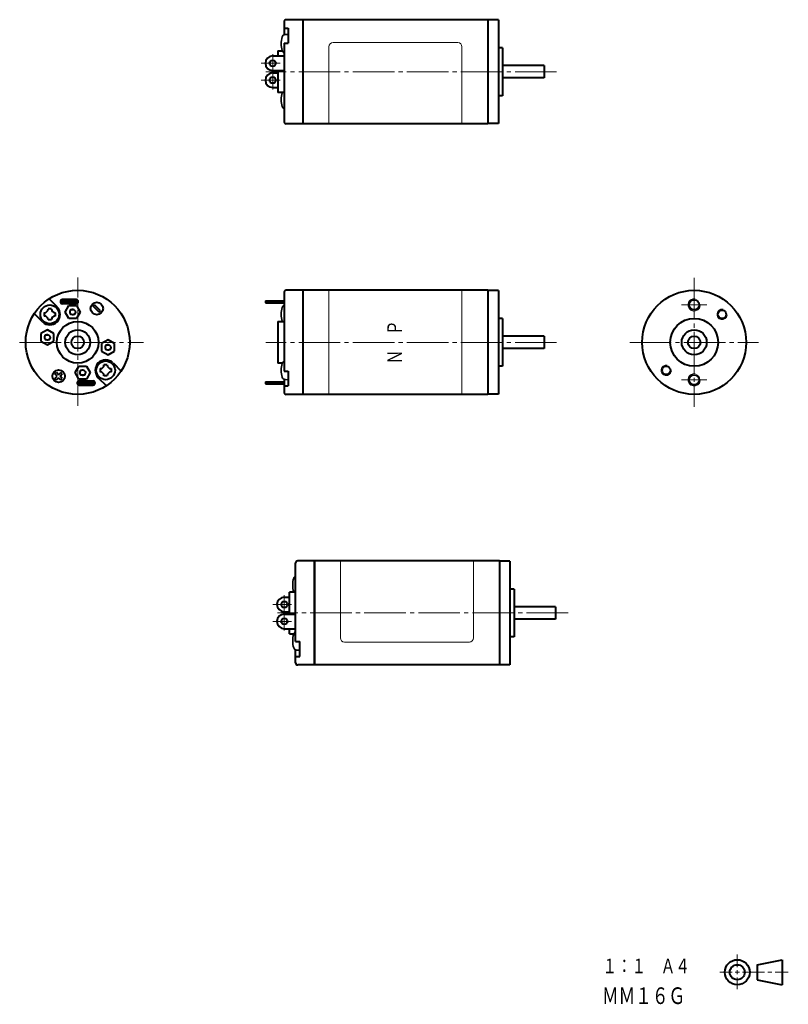
# Model space of a CAD drawing. Units: millimetres. Extents: x 11 to 196, y 17 to 253.
import ezdxf
from ezdxf.enums import TextEntityAlignment as Align

# ---------------------------------------------------------------- set-up
doc = ezdxf.new("R2010")
doc.units = ezdxf.units.MM
doc.linetypes.add('一点鎖線', pattern=[13, 10, -1, 1, -1])
doc.linetypes.add('実線', pattern=[0])
for name, color, linetype, lineweight in [('CSLAYER1', 7, '実線', 20), ('GR1_寸法', 1, '実線', 40), ('作図レイヤ', 1, '実線', 20), ('基準ﾚｲﾔｸﾞﾙｰﾌﾟ_01', 3, '実線', 20)]:
    doc.layers.add(name, color=color, linetype=linetype, lineweight=lineweight)
doc.styles.add('FX_VECTOR', font='MONOTXT.SHX', dxfattribs={"bigfont": 'BigFont.shx'})

# ---------------------------------------------------------------- blocks, each defined once
blk = doc.blocks.new('BLKF024')
at = {"color": 0, "linetype": 'ByBlock', "lineweight": -2}
for p, q in [((188.2, 26.16), (194.2, 27.36)), ((188.2, 26.16), (188.2, 22.56)), ((194.2, 27.36), (194.2, 21.36)), ((188.2, 22.56), (194.2, 21.36))]:
    blk.add_line(p, q, dxfattribs=at)
for radius in [3, 1.8]:
    blk.add_circle((183.4, 24.36), radius, dxfattribs=at)
blk = doc.blocks.new('BLKF023')
at = {"color": 0, "linetype": 'ByBlock', "lineweight": -2}
for p, q in [((183.4, 28.59), (183.4, 25.61)), ((179.17, 24.36), (182.15, 24.36)), ((182.9, 24.36), (183.9, 24.36)), ((183.4, 24.86), (183.4, 23.86)), ((184.65, 24.36), (189.97, 24.36)), ((190.72, 24.36), (191.72, 24.36)), ((192.47, 24.36), (195.67, 24.36)), ((183.4, 23.11), (183.4, 20.29))]:
    blk.add_line(p, q, dxfattribs=at)
at = {"color": 3, "linetype": 'ByBlock', "lineweight": 40}
blk.add_blockref('BLKF024', (0, 0), dxfattribs=at)
blk = doc.blocks.new('BLKF025')
at = {"color": 7, "linetype": 'ByBlock', "lineweight": 20}
for p, q in [((169.98, 184.66), (176.1, 184.66)), ((169.98, 166.66), (176.1, 166.66))]:
    blk.add_line(p, q, dxfattribs=at)
at = {"color": 0, "linetype": '実線', "lineweight": -2}
for radius in [12.5, 5.75]:
    blk.add_circle((173.04, 175.66), radius, dxfattribs=at)
blk = doc.blocks.new('BLKF026')
at = {"color": 0, "linetype": 'ByBlock', "lineweight": -2}
blk.add_circle((173.04, 184.66), 1.2, dxfattribs=at)
at = {"color": 7, "linetype": 'ByBlock', "lineweight": 20}
blk.add_arc((173.04, 184.66), 1.5, 80, 350, dxfattribs=at)
blk = doc.blocks.new('BLKF027')
at = {"color": 0, "linetype": 'ByBlock', "lineweight": -2}
blk.add_circle((173.04, 166.66), 1.2, dxfattribs=at)
at = {"color": 7, "linetype": 'ByBlock', "lineweight": 20}
blk.add_arc((173.04, 166.66), 1.5, 80, 350, dxfattribs=at)
blk = doc.blocks.new('BLKF028')
at = {"color": 0, "linetype": 'ByBlock', "lineweight": -2}
blk.add_circle((179.76, 182.38), 1, dxfattribs=at)
at = {"color": 7, "linetype": 'ByBlock', "lineweight": 20}
blk.add_arc((179.76, 182.38), 1.25, 80, 350, dxfattribs=at)
blk = doc.blocks.new('BLKF029')
at = {"color": 0, "linetype": 'ByBlock', "lineweight": -2}
blk.add_circle((166.32, 168.94), 1, dxfattribs=at)
at = {"color": 7, "linetype": 'ByBlock', "lineweight": 20}
blk.add_arc((166.32, 168.94), 1.25, 80, 350, dxfattribs=at)
blk = doc.blocks.new('BLKF030')
at = {"color": 0, "linetype": 'ByBlock', "lineweight": -2}
for p, q in [((123.47, 188.16), (78.97, 188.16)), ((78.97, 188.16), (78.97, 163.16)), ((123.47, 163.16), (78.97, 163.16))]:
    blk.add_line(p, q, dxfattribs=at)
blk = doc.blocks.new('BLKF032')
at = {"color": 0, "linetype": 'ByBlock', "lineweight": -2}
for p, q in [((123.47, 188.11), (123.47, 163.21)), ((125.97, 188.11), (123.47, 188.11)), ((125.97, 188.11), (125.97, 163.21)), ((125.97, 163.21), (123.47, 163.21))]:
    blk.add_line(p, q, dxfattribs=at)
blk = doc.blocks.new('BLKF031')
at = {"color": 0, "linetype": 'ByBlock', "lineweight": -2}
for p, q in [((126.97, 181.41), (125.97, 181.41)), ((126.97, 181.41), (126.97, 169.91)), ((126.97, 169.91), (125.97, 169.91))]:
    blk.add_line(p, q, dxfattribs=at)
blk.add_blockref('BLKF032', (0, 0), dxfattribs=at)
blk = doc.blocks.new('BLKF033')
at = {"color": 0, "linetype": 'ByBlock', "lineweight": -2}
for p, q in [((136.97, 177.16), (126.97, 177.16)), ((136.97, 177.16), (136.97, 174.16)), ((136.97, 174.16), (126.97, 174.16))]:
    blk.add_line(p, q, dxfattribs=at)
blk = doc.blocks.new('BLKF034')
at = {"color": 0, "linetype": 'ByBlock', "lineweight": -2}
for p, q in [((85.22, 188.16), (85.22, 163.16)), ((117.22, 188.16), (117.22, 163.16))]:
    blk.add_line(p, q, dxfattribs=at)
at = {"color": 0, "linetype": 'ByBlock', "lineweight": -2, "style": 'FX_VECTOR', "oblique": 10, "width": 1.235294}
blk.add_text('Ｎ\u3000Ｐ', height=3.5, rotation=90, dxfattribs=at).set_placement((102.78, 170.41), (102.78, 180.91), align=Align.FIT)
blk = doc.blocks.new('BLKF036')
at = {"color": 0, "linetype": 'ByBlock', "lineweight": -2}
for p, q in [((74.47, 187.66), (74.47, 168.77)), ((78.97, 188.16), (74.97, 188.16)), ((78.97, 188.16), (78.97, 163.16)), ((74.47, 166.79), (74.47, 163.66)), ((78.97, 163.16), (74.97, 163.16))]:
    blk.add_line(p, q, dxfattribs=at)
for centre, start, end in [((74.97, 187.66), 90, 180), ((74.97, 163.66), 180, 270)]:
    blk.add_arc(centre, 0.5, start, end, dxfattribs=at)
blk = doc.blocks.new('BLKF035')
at = {"color": 0, "linetype": 'ByBlock', "lineweight": -2}
for p, q in [((72.97, 180.66), (74.47, 180.66)), ((72.97, 180.66), (72.97, 170.66)), ((73.99, 170.66), (72.97, 170.66))]:
    blk.add_line(p, q, dxfattribs=at)
blk.add_blockref('BLKF036', (0, 0), dxfattribs=at)
blk = doc.blocks.new('BLKF038')
at = {"color": 0, "linetype": 'ByBlock', "lineweight": -2}
for p, q in [((81.74, 123.16), (77.74, 123.16)), ((81.74, 98.16), (81.74, 123.16)), ((77.24, 103.77), (77.24, 122.66)), ((77.24, 98.66), (77.24, 101.79)), ((81.74, 98.16), (77.74, 98.16))]:
    blk.add_line(p, q, dxfattribs=at)
for centre, start, end in [((77.74, 122.66), 90, 180), ((77.74, 98.66), 180, 270)]:
    blk.add_arc(centre, 0.5, start, end, dxfattribs=at)
blk = doc.blocks.new('BLKF037')
at = {"color": 0, "linetype": 'ByBlock', "lineweight": -2}
for p, q in [((77.24, 115.66), (75.74, 115.66)), ((75.74, 110.38), (75.74, 115.66)), ((75.74, 105.66), (75.74, 106.88)), ((75.74, 105.66), (76.79, 105.66))]:
    blk.add_line(p, q, dxfattribs=at)
blk.add_blockref('BLKF038', (0, 0), dxfattribs=at)
blk = doc.blocks.new('BLKF039')
at = {"color": 0, "linetype": 'ByBlock', "lineweight": -2}
for centre, radius, start, end in [((74.76, 183.79), 0.8, 111.667, 164.2445), ((79.77, 182.38), 6, 164.2445, 195.7555), ((74.76, 180.97), 0.8, 195.7555, 202.453)]:
    blk.add_arc(centre, radius, start, end, dxfattribs=at)
blk = doc.blocks.new('BLKF040')
at = {"color": 0, "linetype": 'ByBlock', "lineweight": -2}
blk.add_line((78.24, 101.69), (77.49, 101.73), dxfattribs=at)
for centre, radius, start, end in [((82.54, 103.94), 6, 164.2445, 195.7555), ((77.53, 105.35), 0.8, 111.667, 164.2445), ((77.53, 102.53), 0.8, 195.7555, 267)]:
    blk.add_arc(centre, radius, start, end, dxfattribs=at)
blk = doc.blocks.new('BLKF041')
at = {"color": 0, "linetype": 'ByBlock', "lineweight": -2}
for centre, radius, start, end in [((82.54, 117.38), 6, 164.2445, 195.7555), ((77.53, 118.79), 0.8, 111.667, 164.2445), ((77.53, 115.97), 0.8, 195.7555, 202.4527)]:
    blk.add_arc(centre, radius, start, end, dxfattribs=at)
blk = doc.blocks.new('BLKF042')
at = {"color": 0, "linetype": 'ByBlock', "lineweight": -2}
blk.add_line((75.47, 166.69), (74.72, 166.73), dxfattribs=at)
for centre, radius, start, end in [((79.77, 168.94), 6, 164.2445, 195.7555), ((74.76, 170.35), 0.8, 111.667, 164.2445), ((74.76, 167.53), 0.8, 195.7555, 267)]:
    blk.add_arc(centre, radius, start, end, dxfattribs=at)
blk = doc.blocks.new('BLKF043')
at = {"color": 0, "linetype": 'ByBlock', "lineweight": -2}
for p, q in [((25.13, 166.19), (24.97, 166.34)), ((25.13, 166.19), (26.33, 166.19)), ((25.13, 165.69), (25.13, 166.19)), ((25.13, 165.69), (28.63, 165.69)), ((26.33, 165.69), (26.33, 166.19)), ((26.33, 166.19), (27.13, 166.19)), ((27.13, 165.69), (27.13, 166.19)), ((27.13, 166.19), (28.63, 166.19)), ((28.63, 165.69), (28.63, 166.39))]:
    blk.add_line(p, q, dxfattribs=at)
blk = doc.blocks.new('BLKF044')
at = {"color": 0, "linetype": 'ByBlock', "lineweight": -2}
for p, q in [((21.06, 185.64), (21.06, 184.93)), ((24.56, 185.64), (21.06, 185.64)), ((22.56, 185.14), (21.06, 185.14)), ((22.56, 185.64), (22.56, 185.14)), ((23.36, 185.14), (22.56, 185.14)), ((23.36, 185.64), (23.36, 185.14)), ((24.56, 185.14), (23.36, 185.14)), ((24.56, 185.64), (24.56, 185.14)), ((24.56, 185.14), (24.72, 184.98))]:
    blk.add_line(p, q, dxfattribs=at)
blk = doc.blocks.new('BLKF045')
at = {"color": 0, "linetype": 'ByBlock', "lineweight": -2}
for p, q in [((30.26, 169.34), (30.26, 168.54)), ((31.96, 170.24), (31.16, 170.24)), ((32.86, 169.34), (32.86, 168.54)), ((31.96, 167.64), (31.16, 167.64))]:
    blk.add_line(p, q, dxfattribs=at)
blk.add_circle((31.56, 168.94), 2.25, dxfattribs=at)
for centre, start, end in [((30.26, 170.24), 270, 0), ((30.26, 167.64), 0, 90), ((32.86, 170.24), 180, 270), ((32.86, 167.64), 90, 180)]:
    blk.add_arc(centre, 0.9, start, end, dxfattribs=at)
blk = doc.blocks.new('BLKF046')
at = {"color": 0, "linetype": 'ByBlock', "lineweight": -2}
for p, q in [((16.82, 182.78), (16.82, 181.98)), ((18.52, 183.68), (17.72, 183.68)), ((19.42, 182.78), (19.42, 181.98)), ((18.52, 181.08), (17.72, 181.08))]:
    blk.add_line(p, q, dxfattribs=at)
blk.add_circle((18.12, 182.38), 2.25, dxfattribs=at)
for centre, start, end in [((16.82, 183.68), 270, 0), ((19.42, 183.68), 180, 270), ((16.82, 181.08), 0, 90), ((19.42, 181.08), 90, 180)]:
    blk.add_arc(centre, 0.9, start, end, dxfattribs=at)
blk = doc.blocks.new('BLKF047')
at = {"color": 0, "linetype": 'ByBlock', "lineweight": -2}
blk.add_circle((32.13, 174.46), 0.64, dxfattribs=at)
at = {"color": 7, "linetype": 'ByBlock', "lineweight": 20}
blk.add_arc((32.13, 174.46), 0.8, 80, 350, dxfattribs=at)
blk = doc.blocks.new('BLKF048')
at = {"color": 0, "linetype": 'ByBlock', "lineweight": -2}
blk.add_circle((23.64, 182.94), 0.64, dxfattribs=at)
at = {"color": 7, "linetype": 'ByBlock', "lineweight": 20}
blk.add_arc((23.64, 182.94), 0.8, 80, 350, dxfattribs=at)
blk = doc.blocks.new('BLKF049')
at = {"color": 0, "linetype": 'ByBlock', "lineweight": -2}
blk.add_circle((26.04, 168.38), 0.64, dxfattribs=at)
at = {"color": 7, "linetype": 'ByBlock', "lineweight": 20}
blk.add_arc((26.04, 168.38), 0.8, 80, 350, dxfattribs=at)
blk = doc.blocks.new('BLKF050')
at = {"color": 0, "linetype": 'ByBlock', "lineweight": -2}
blk.add_circle((17.56, 176.86), 0.64, dxfattribs=at)
at = {"color": 7, "linetype": 'ByBlock', "lineweight": 20}
blk.add_arc((17.56, 176.86), 0.8, 80, 350, dxfattribs=at)
blk = doc.blocks.new('BLKF051')
at = {"color": 0, "linetype": 'ByBlock', "lineweight": -2}
for p, q in [((123.47, 253.16), (78.97, 253.16)), ((78.97, 253.16), (78.97, 228.16)), ((123.47, 228.16), (78.97, 228.16))]:
    blk.add_line(p, q, dxfattribs=at)
blk = doc.blocks.new('BLKF053')
at = {"color": 0, "linetype": 'ByBlock', "lineweight": -2}
for p, q in [((123.47, 253.11), (123.47, 228.21)), ((125.97, 253.11), (123.47, 253.11)), ((125.97, 253.11), (125.97, 228.21)), ((125.97, 228.21), (123.47, 228.21))]:
    blk.add_line(p, q, dxfattribs=at)
blk = doc.blocks.new('BLKF052')
at = {"color": 0, "linetype": 'ByBlock', "lineweight": -2}
for p, q in [((126.97, 246.41), (125.97, 246.41)), ((126.97, 246.41), (126.97, 234.91)), ((126.97, 234.91), (125.97, 234.91))]:
    blk.add_line(p, q, dxfattribs=at)
blk.add_blockref('BLKF053', (0, 0), dxfattribs=at)
blk = doc.blocks.new('BLKF054')
at = {"color": 0, "linetype": 'ByBlock', "lineweight": -2}
for p, q in [((136.97, 242.16), (126.97, 242.16)), ((136.97, 242.16), (136.97, 239.16)), ((136.97, 239.16), (126.97, 239.16))]:
    blk.add_line(p, q, dxfattribs=at)
blk = doc.blocks.new('BLKF055')
at = {"color": 0, "linetype": 'ByBlock', "lineweight": -2}
for p, q in [((126.24, 123.16), (81.74, 123.16)), ((81.74, 123.16), (81.74, 98.16)), ((126.24, 98.16), (81.74, 98.16))]:
    blk.add_line(p, q, dxfattribs=at)
blk = doc.blocks.new('BLKF057')
at = {"color": 0, "linetype": 'ByBlock', "lineweight": -2}
for p, q in [((126.24, 123.11), (126.24, 98.21)), ((128.74, 123.11), (126.24, 123.11)), ((128.74, 123.11), (128.74, 98.21)), ((128.74, 98.21), (126.24, 98.21))]:
    blk.add_line(p, q, dxfattribs=at)
blk = doc.blocks.new('BLKF056')
at = {"color": 0, "linetype": 'ByBlock', "lineweight": -2}
for p, q in [((129.74, 116.41), (128.74, 116.41)), ((129.74, 116.41), (129.74, 104.91)), ((129.74, 104.91), (128.74, 104.91))]:
    blk.add_line(p, q, dxfattribs=at)
blk.add_blockref('BLKF057', (0, 0), dxfattribs=at)
blk = doc.blocks.new('BLKF058')
at = {"color": 0, "linetype": 'ByBlock', "lineweight": -2}
for p, q in [((139.74, 112.16), (129.74, 112.16)), ((139.74, 112.16), (139.74, 109.16)), ((139.74, 109.16), (129.74, 109.16))]:
    blk.add_line(p, q, dxfattribs=at)
blk = doc.blocks.new('BLKF060')
at = {"color": 0, "linetype": 'ByBlock', "lineweight": -2}
for p, q in [((78.97, 253.16), (74.97, 253.16)), ((78.97, 253.16), (78.97, 228.16)), ((74.47, 252.66), (74.47, 249.53)), ((74.47, 247.55), (74.47, 228.66)), ((78.97, 228.16), (74.97, 228.16))]:
    blk.add_line(p, q, dxfattribs=at)
for centre, start, end in [((74.97, 252.66), 90, 180), ((74.97, 228.66), 180, 270)]:
    blk.add_arc(centre, 0.5, start, end, dxfattribs=at)
blk = doc.blocks.new('BLKF059')
at = {"color": 0, "linetype": 'ByBlock', "lineweight": -2}
for p, q in [((72.97, 245.66), (74.02, 245.66)), ((72.97, 245.66), (72.97, 244.44)), ((72.97, 240.94), (72.97, 235.66)), ((74.47, 235.66), (72.97, 235.66))]:
    blk.add_line(p, q, dxfattribs=at)
blk.add_blockref('BLKF060', (0, 0), dxfattribs=at)
blk = doc.blocks.new('BLKF061')
at = {"color": 0, "linetype": 'ByBlock', "lineweight": -2}
blk.add_line((75.47, 249.63), (74.72, 249.59), dxfattribs=at)
for centre, radius, start, end in [((79.77, 247.38), 6, 164.2445, 195.7555), ((74.76, 248.79), 0.8, 93, 164.2445), ((74.76, 245.97), 0.8, 195.7555, 248.333)]:
    blk.add_arc(centre, radius, start, end, dxfattribs=at)
blk = doc.blocks.new('BLKF062')
at = {"color": 0, "linetype": 'ByBlock', "lineweight": -2}
for centre, radius, start, end in [((79.77, 233.94), 6, 164.2445, 195.7555), ((74.76, 235.35), 0.8, 157.5473, 164.2445), ((74.76, 232.53), 0.8, 195.7555, 248.333)]:
    blk.add_arc(centre, radius, start, end, dxfattribs=at)

msp = doc.modelspace()

# ---------------------------------------------------------------- linework, layer by layer
at = {"layer": 'CSLAYER1'}
for p, q in [((85.22, 246.66), (85.22, 228.16)), ((86.22, 247.66), (116.22, 247.66)), ((117.22, 246.66), (117.22, 228.16)), ((87.99, 104.66), (87.99, 123.16)), ((119.99, 104.66), (119.99, 123.16)), ((88.99, 103.66), (118.99, 103.66))]:
    msp.add_line(p, q, dxfattribs=at)
for centre, start, end in [((86.22, 246.66), 90, 180), ((116.22, 246.66), 0, 90), ((88.99, 104.66), 180, 270), ((118.99, 104.66), 270, 0)]:
    msp.add_arc(centre, 1, start, end, dxfattribs=at)
at = {"layer": 'GR1_寸法', "color": 3}
for p, q in [((74.47, 251.09), (75.47, 251.09)), ((75.47, 251.09), (75.47, 247.55)), ((74.47, 247.55), (75.47, 247.55)), ((71.72, 244.44), (74.47, 244.44)), ((71.72, 240.94), (74.47, 240.94)), ((71.72, 240.38), (72.97, 240.38)), ((71.72, 236.88), (72.97, 236.88)), ((69.97, 185.64), (74.47, 185.64)), ((69.97, 185.64), (69.97, 185.14)), ((69.97, 185.14), (74.47, 185.14)), ((69.97, 166.19), (74.47, 166.19)), ((69.97, 166.19), (69.97, 165.69)), ((69.97, 165.69), (74.47, 165.69)), ((74.49, 114.44), (75.74, 114.44)), ((74.49, 110.94), (75.74, 110.94)), ((74.49, 110.38), (77.24, 110.38)), ((74.49, 106.88), (77.24, 106.88)), ((77.24, 103.77), (78.24, 103.77)), ((78.24, 100.23), (78.24, 103.77)), ((77.24, 100.23), (78.24, 100.23))]:
    msp.add_line(p, q, dxfattribs=at)
at = {"layer": 'GR1_寸法', "color": 7, "linetype": '一点鎖線', "lineweight": 20}
for p, q in [((71.72, 244.84), (71.72, 236.38)), ((68.98, 242.69), (73.49, 242.69)), ((68.98, 238.63), (73.49, 238.63)), ((74.49, 106.48), (74.49, 114.94)), ((71.75, 112.69), (76.26, 112.69)), ((71.75, 108.63), (76.26, 108.63))]:
    msp.add_line(p, q, dxfattribs=at)
at = {"layer": 'GR1_寸法', "color": 3}
for centre, radius in [((71.72, 242.69), 0.75), ((71.72, 238.63), 0.75), ((173.04, 175.66), 3), ((74.49, 112.69), 0.75), ((74.49, 108.63), 0.75)]:
    msp.add_circle(centre, radius, dxfattribs=at)
for centre in [(71.72, 242.69), (71.72, 238.63), (74.49, 112.69), (74.49, 108.63)]:
    msp.add_arc(centre, 1.75, 90, 270, dxfattribs=at)
at = {"layer": '作図レイヤ', "color": 3, "lineweight": 40}
for p, q in [((123.47, 253.16), (123.47, 228.16)), ((123.47, 188.16), (123.47, 163.16)), ((19.89, 184.15), (17.95, 186.09)), ((21.23, 185.92), (21.18, 185.92)), ((24.48, 185.92), (21.18, 185.92)), ((24.48, 184.92), (21.18, 184.92)), ((21.85, 182.94), (22.75, 184.49)), ((22.75, 184.49), (24.54, 184.49)), ((24.54, 184.49), (25.43, 182.94)), ((28.55, 184.32), (28.91, 184.68)), ((30.32, 183.26), (28.91, 184.68)), ((16.36, 180.61), (14.41, 182.55)), ((22.75, 181.39), (21.85, 182.94)), ((25.43, 182.94), (24.54, 181.39)), ((29.97, 182.91), (28.55, 184.32)), ((29.97, 182.91), (30.32, 183.26)), ((24.54, 181.39), (22.75, 181.39)), ((17.56, 178.65), (16.01, 177.76)), ((16.01, 177.76), (16.01, 175.97)), ((19.11, 177.76), (17.56, 178.65)), ((19.11, 175.97), (19.11, 177.76)), ((16.01, 175.97), (17.56, 175.07)), ((17.56, 175.07), (19.11, 175.97)), ((32.13, 176.25), (30.58, 175.35)), ((30.58, 175.35), (30.58, 173.56)), ((33.68, 175.35), (32.13, 176.25)), ((33.68, 173.56), (33.68, 175.35)), ((30.58, 173.56), (32.13, 172.67)), ((32.13, 172.67), (33.68, 173.56)), ((33.33, 170.71), (35.27, 168.77)), ((19.36, 168.06), (19.72, 168.41)), ((19.89, 167.53), (19.36, 168.06)), ((20.25, 167.88), (19.72, 168.41)), ((20.25, 167.88), (20.78, 168.41)), ((20.6, 167.53), (21.13, 168.06)), ((21.13, 168.06), (20.78, 168.41)), ((24.25, 168.38), (25.15, 169.93)), ((25.15, 166.83), (24.25, 168.38)), ((25.15, 169.93), (26.94, 169.93)), ((26.94, 169.93), (27.83, 168.38)), ((27.83, 168.38), (26.94, 166.83)), ((19.36, 167), (19.89, 167.53)), ((19.72, 166.64), (19.36, 167)), ((19.72, 166.64), (20.25, 167.17)), ((20.78, 166.64), (20.25, 167.17)), ((21.13, 167), (20.6, 167.53)), ((20.78, 166.64), (21.13, 167)), ((26.94, 166.83), (25.15, 166.83)), ((25.21, 166.4), (28.51, 166.4)), ((29.79, 167.17), (31.73, 165.23)), ((25.21, 165.4), (28.51, 165.4)), ((126.24, 123.16), (126.24, 98.16))]:
    msp.add_line(p, q, dxfattribs=at)
at = {"layer": '作図レイヤ', "color": 7, "linetype": '一点鎖線'}
for p, q in [((139.97, 240.66), (70.07, 240.66)), ((24.84, 160.43), (24.84, 191.22)), ((173.04, 191.16), (173.04, 160.16)), ((10.89, 175.66), (40.64, 175.66)), ((139.97, 175.66), (70.07, 175.66)), ((157.54, 175.66), (188.54, 175.66)), ((142.74, 110.66), (72.84, 110.66))]:
    msp.add_line(p, q, dxfattribs=at)
at = {"layer": '作図レイヤ', "color": 3, "lineweight": 40}
for centre, radius in [((24.84, 175.66), 12.5), ((29.44, 183.79), 1.5), ((24.84, 175.66), 5), ((24.84, 175.66), 3), ((173.04, 175.66), 1.5), ((20.25, 167.53), 1.5)]:
    msp.add_circle(centre, radius, dxfattribs=at)
for centre, radius, start, end in [((21.18, 185.42), 0.5, 90, 270), ((24.48, 185.42), 0.5, 270, 90), ((18.12, 182.38), 2.5, 225, 45), ((31.56, 168.94), 2.5, 45, 225), ((25.21, 165.9), 0.5, 90, 270), ((28.51, 165.9), 0.5, 270, 90)]:
    msp.add_arc(centre, radius, start, end, dxfattribs=at)
at = {"layer": '基準ﾚｲﾔｸﾞﾙｰﾌﾟ_01', "lineweight": 40}
for p, q in [((74.47, 168.77), (75.47, 168.77)), ((75.47, 168.77), (75.47, 165.23)), ((74.47, 165.23), (75.47, 165.23))]:
    msp.add_line(p, q, dxfattribs=at)
msp.add_circle((24.84, 175.66), 1.5, dxfattribs=at)

# ---------------------------------------------------------------- block references
at = {"layer": '作図レイヤ', "color": 3, "lineweight": 40}
for name in ['BLKF059', 'BLKF051', 'BLKF052', 'BLKF054', 'BLKF035', 'BLKF030', 'BLKF031', 'BLKF046', 'BLKF044', 'BLKF026', 'BLKF028', 'BLKF033', 'BLKF045', 'BLKF029', 'BLKF027', 'BLKF043', 'BLKF037', 'BLKF055', 'BLKF056', 'BLKF058']:
    msp.add_blockref(name, (0, 0), dxfattribs=at)
at = {"layer": '作図レイヤ', "color": 3, "lineweight": 35}
for name in ['BLKF061', 'BLKF062', 'BLKF039', 'BLKF042', 'BLKF041', 'BLKF040']:
    msp.add_blockref(name, (0, 0), dxfattribs=at)
at = {"layer": '作図レイヤ', "color": 7}
msp.add_blockref('BLKF034', (0, 0), dxfattribs=at)
at = {"layer": '作図レイヤ', "color": 3, "linetype": '一点鎖線', "lineweight": 40}
msp.add_blockref('BLKF025', (0, 0), dxfattribs=at)
at = {"layer": '基準ﾚｲﾔｸﾞﾙｰﾌﾟ_01', "lineweight": 40}
for name in ['BLKF048', 'BLKF050', 'BLKF047', 'BLKF049']:
    msp.add_blockref(name, (0, 0), dxfattribs=at)
at = {"layer": '基準ﾚｲﾔｸﾞﾙｰﾌﾟ_01', "color": 7}
msp.add_blockref('BLKF023', (0, 0), dxfattribs=at)

# ---------------------------------------------------------------- texts
at = {"layer": '基準ﾚｲﾔｸﾞﾙｰﾌﾟ_01', "color": 7, "style": 'FX_VECTOR', "oblique": 10}
for s, height, width, p, p2 in [('１：１\u3000Ａ４', 3.5, 1.2, (151, 24.12), (172, 24.12)), ('ＭＭ１６Ｇ', 4, 1.206897, (150.87, 16.73), (170.87, 16.73))]:
    msp.add_text(s, height=height, dxfattribs=dict(at, width=width)).set_placement(p, p2, align=Align.FIT)

doc.saveas('drawing.dxf')
